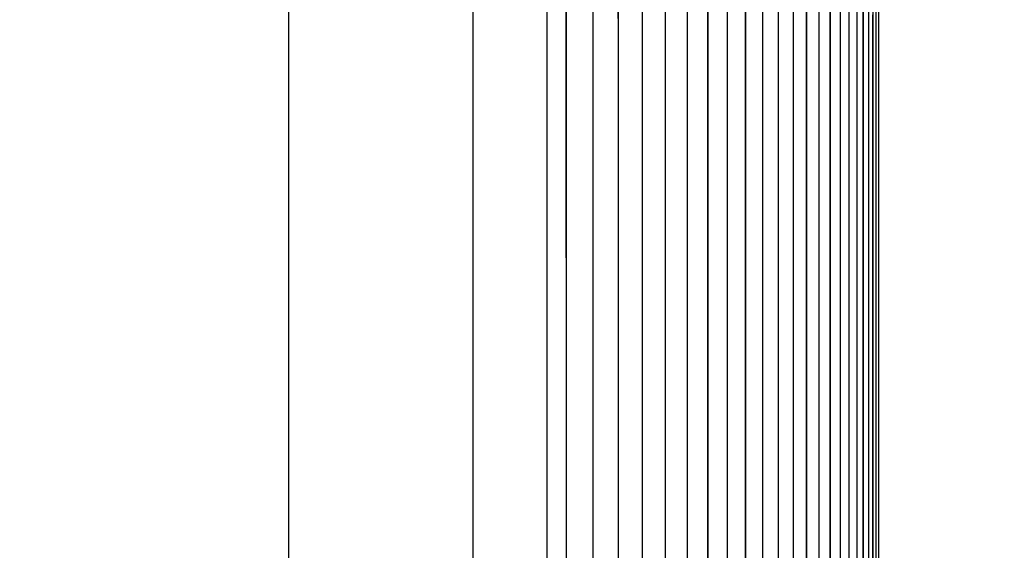
# Model space of a CAD drawing. Extents: x 42 to 1162, y 107 to 414.
# Drawn here: x 701 to 708, y 267 to 271 of the extents above; entities that cross this region are included whole.
import ezdxf

# ---------------------------------------------------------------- set-up
doc = ezdxf.new("R2010")
doc.units = 0
doc.header["$MEASUREMENT"] = 0
doc.header["$PDMODE"] = 2
doc.header["$PDSIZE"] = -0.01
doc.layers.add('1', color=7, linetype='Continuous')
doc.layers.add('204', color=7, linetype='Continuous')
doc.styles.get("Standard").update_dxf_attribs({"font": 'monotxt.shx'})
doc.dimstyles.new('DSTYLE1', dxfattribs={"dimtxt": 2.5, "dimasz": 3, "dimexe": 1, "dimexo": 1, "dimgap": 1, "dimtad": 1, "dimdec": 3, "dimrnd": 0.01, "dimzin": 11, "dimdsep": 46, "dimtxsty": 'STANDARD', "dimcen": 0.09, "dimadec": 0, "dimazin": 0, "dimtp": 0.1, "dimtm": 0.1, "dimtfac": 1, "dimtdec": 3, "dimtofl": 0, "dimtmove": 2, "dimatfit": 3, "dimfxl": 1, "dimtolj": 1, "dimtzin": 0, "dimarcsym": 0})
doc.dimstyles.new('DSTYLE6', dxfattribs={"dimtxt": 2.5, "dimasz": 3, "dimexe": 1, "dimexo": 1, "dimgap": 1, "dimtad": 1, "dimdec": 3, "dimrnd": 0.1, "dimzin": 11, "dimdsep": 46, "dimtxsty": 'STANDARD', "dimcen": 0.09, "dimadec": 0, "dimazin": 0, "dimtp": 0.1, "dimtm": 0.1, "dimtfac": 1, "dimtdec": 3, "dimtofl": 0, "dimtmove": 2, "dimatfit": 3, "dimfxl": 1, "dimtolj": 1, "dimtzin": 0, "dimarcsym": 0})

# ---------------------------------------------------------------- blocks, each defined once
blk = doc.blocks.new('*D84')
at = {"layer": '1', "color": 0, "linetype": 'Continuous', "lineweight": -2}
for p, q in [((631.1908, 271.2969), (631.1908, 188.5273)), ((710.9408, 232.8469), (710.9408, 188.5273)), ((634.1908, 189.5273), (707.9408, 189.5273))]:
    blk.add_line(p, q, dxfattribs=at)
at = {"layer": '1', "color": 0, "linetype": 'Continuous'}
for points in [[(634.1908, 190.0273), (634.1908, 189.0273), (631.1908, 189.5273)], [(707.9408, 190.0273), (707.9408, 189.0273), (710.9408, 189.5273)]]:
    blk.add_solid(points, dxfattribs=at)
at = {"layer": 'Defpoints', "color": 0, "linetype": 'Continuous'}
for p in [(631.1908, 272.2969), (710.9408, 233.8469), (710.9408, 189.5273)]:
    blk.add_point(p, dxfattribs=at)
at = {"layer": '1', "color": 0, "linetype": 'Continuous', "insert": (671.0658, 191.7773), "char_height": 2.5, "attachment_point": 5}
blk.add_mtext('\\A1;79.8', dxfattribs=at)
blk = doc.blocks.new('*D85')
at = {"layer": '1', "color": 0, "linetype": 'Continuous', "lineweight": -2}
for p, q in [((631.1908, 271.2969), (631.1908, 194.3827)), ((707.4408, 227.6319), (707.4408, 194.3827)), ((634.1908, 195.3827), (704.4408, 195.3827))]:
    blk.add_line(p, q, dxfattribs=at)
at = {"layer": '1', "color": 0, "linetype": 'Continuous'}
for points in [[(634.1908, 195.8827), (634.1908, 194.8827), (631.1908, 195.3827)], [(704.4408, 195.8827), (704.4408, 194.8827), (707.4408, 195.3827)]]:
    blk.add_solid(points, dxfattribs=at)
at = {"layer": 'Defpoints', "color": 0, "linetype": 'Continuous'}
for p in [(631.1908, 272.2969), (707.4408, 228.6319), (707.4408, 195.3827)]:
    blk.add_point(p, dxfattribs=at)
at = {"layer": '1', "color": 0, "linetype": 'Continuous', "insert": (669.3158, 197.6327), "char_height": 2.5, "attachment_point": 5}
blk.add_mtext('\\A1;76.3', dxfattribs=at)

msp = doc.modelspace()

# ---------------------------------------------------------------- linework, layer by layer
at = {"layer": '204', "color": 3, "linetype": 'Continuous'}
for p, q in [((704.85147, 253.99693), (704.85147, 273.19077)), ((704.97547, 273.19693), (704.97547, 253.99693)), ((705.1515, 273.19693), (705.1515, 260.29693)), ((705.31949, 273.19693), (705.31949, 260.29693)), ((705.47947, 273.19693), (705.47947, 260.29693)), ((705.63149, 273.19693), (705.63149, 260.29693)), ((705.77557, 273.19693), (705.77557, 260.29693)), ((705.91176, 273.19693), (705.91176, 260.29693)), ((706.04007, 273.19693), (706.04007, 260.29693)), ((706.16055, 273.19693), (706.16055, 260.29693)), ((706.27321, 273.19693), (706.27321, 260.29693)), ((706.37808, 273.19693), (706.37808, 260.29693)), ((706.47519, 273.19693), (706.47519, 260.29693)), ((706.56455, 273.19693), (706.56455, 260.29693)), ((706.64618, 273.19693), (706.64618, 260.29693)), ((706.72011, 273.19693), (706.72011, 260.29693)), ((706.78635, 273.19693), (706.78635, 260.29693)), ((706.84491, 273.19693), (706.84491, 260.29693)), ((706.8958, 273.19693), (706.8958, 260.29693)), ((706.93904, 273.19693), (706.93904, 260.29693)), ((706.97464, 273.19693), (706.97464, 260.29693)), ((707.0026, 273.19693), (707.0026, 260.29686)), ((707.02293, 273.19693), (707.02293, 260.29693)), ((707.04072, 273.19693), (707.04072, 260.29693)), ((703.14085, 272.89693), (703.14085, 256.86296)), ((704.36173, 253.99693), (704.36173, 272.89693))]:
    msp.add_line(p, q, dxfattribs=at)
for points in [[(707.00268, 271.90641, 0), (707.00268, 272.46518)], [(707.00261, 260.61913, 0.0000002), (707.00261, 260.9414, 0.0000002), (707.00262, 261.26368, 0.0000002), (707.00262, 261.58599, 0.0000002), (707.00263, 261.90831, 0.0000002), (707.00263, 262.23065, 0.0000002), (707.00264, 262.553, 0.0000002), (707.00264, 262.87538, 0.0000002), (707.00264, 263.19776, 0.0000002), (707.00265, 263.52017, 0.0000001), (707.00265, 263.84259, 0.0000001), (707.00265, 264.16502, 0.0000001), (707.00265, 264.48746, 0.0000001), (707.00266, 264.80992, 0.0000001), (707.00266, 265.1324, 0.0000001), (707.00266, 265.45488, 0.0000001), (707.00266, 265.77738, 0.0000001), (707.00266, 266.09989, 0.0000001), (707.00267, 266.4224, 0.0000001), (707.00267, 266.74493, 0.0000001), (707.00267, 267.06748, 0.0000001), (707.00267, 267.39002, 0.0000001), (707.00267, 267.71257, 0.0000001), (707.00267, 268.03515, 0.0000001), (707.00267, 268.35776, 0.0000001), (707.00267, 268.6803, 0.0000001), (707.00267, 269.00272, 0), (707.00268, 269.32548, 0), (707.00268, 269.64874, 0), (707.00268, 269.97069, 0), (707.00268, 270.29072, 0), (707.00268, 270.61591)], [(706.93907, 260.619, 0.0000005), (706.93908, 260.94111, 0.0000005), (706.93909, 261.26326, 0.0000005), (706.9391, 261.58543, 0.0000005), (706.93911, 261.90763, 0.0000005), (706.93912, 262.22987, 0.0000004), (706.93913, 262.55213, 0.0000004), (706.93914, 262.87441, 0.0000004), (706.93915, 263.19672, 0.0000004), (706.93916, 263.51906, 0.0000004), (706.93917, 263.84143, 0.0000004), (706.93917, 264.16381, 0.0000004), (706.93918, 264.48622, 0.0000003), (706.93919, 264.80865, 0.0000003), (706.93919, 265.1311, 0.0000003), (706.9392, 265.45358, 0.0000003), (706.9392, 265.77607, 0.0000003), (706.93921, 266.09858, 0.0000003), (706.93921, 266.42111, 0.0000003), (706.93921, 266.74366, 0.0000002), (706.93922, 267.06622, 0.0000002), (706.93922, 267.3888, 0.0000002), (706.93922, 267.71138, 0.0000002), (706.93923, 268.034, 0.0000002), (706.93923, 268.35666, 0.0000002), (706.93923, 268.67925, 0.0000002), (706.93923, 269.00173, 0.0000001), (706.93924, 269.32455, 0.0000001), (706.93924, 269.64787, 0.0000001), (706.93924, 269.96989, 0.0000001), (706.93924, 270.28999, 0.0000001), (706.93924, 270.61526, 0.0000001), (706.93924, 270.94813, 0.0000001), (706.93924, 271.26066, 0), (706.93924, 271.5432, 0), (706.93925, 271.90607)], [(704.97933, 254.47695, 0.0000004), (704.97933, 254.95695, 0.0000003), (704.97933, 255.43694, 0.0000004), (704.97932, 255.91694, 0.0000007), (704.97932, 256.39694, 0.0000009), (704.97932, 256.87694, 0.0000011), (704.97931, 257.35694, 0.0000012), (704.9793, 257.83694, 0.0000014), (704.97929, 258.31694, 0.0000016), (704.97927, 258.79694, 0.0000018), (704.97925, 259.27694, 0.000002), (704.97923, 259.75694, 0.0000022), (704.9792, 260.23694, 0.0000024), (704.97917, 260.71694, 0.0000026), (704.97913, 261.19693, 0.0000027), (704.97909, 261.67693, 0.0000029), (704.97904, 262.15693, 0.0000031), (704.97899, 262.63693, 0.0000033), (704.97892, 263.11693, 0.0000035), (704.97885, 263.59693, 0.0000037), (704.97878, 264.07694, 0.0000039), (704.97869, 264.55693, 0.0000041), (704.9786, 265.03692, 0.0000043), (704.9785, 265.51693, 0.0000045), (704.97839, 265.997, 0.0000046), (704.97828, 266.47693, 0.0000048), (704.97815, 266.95669, 0.000005), (704.97801, 267.43693, 0.0000053), (704.97786, 267.91791, 0.0000053), (704.9777, 268.39693, 0.0000051), (704.97754, 268.8731, 0.0000059), (704.97736, 269.35693, 0.0000074), (704.97715, 269.85207, 0.0000056), (704.97696, 270.31693, 0.0000016), (704.97678, 270.7372, 0.0000086), (704.97651, 271.27694, 0.0000156), (704.97607, 272.10825, 0.0000077), (704.97546, 273.19694, 0.000004)], [(706.84495, 260.61884, 0.000001), (706.84497, 260.9408, 0.000001), (706.84499, 261.26281, 0.000001), (706.84502, 261.58485, 0.000001), (706.84504, 261.90694, 0.000001), (706.84506, 262.22907, 0.000001), (706.84507, 262.55124, 0.000001), (706.84509, 262.87344, 0.000001), (706.84511, 263.19568, 0.000001), (706.84512, 263.51795, 0.000001), (706.84513, 263.84026, 0.000001), (706.84514, 264.16261, 0.000001), (706.84515, 264.48498, 0.000001), (706.84516, 264.80738, 0.000001), (706.84517, 265.12982, 0.000001), (706.84518, 265.45228, 0.000001), (706.84518, 265.77477, 0.000001), (706.84518, 266.09729, 0.000001), (706.84519, 266.41983, 0.000001), (706.84519, 266.74239, 0.000001), (706.84519, 267.06498, 0.000001), (706.84518, 267.38759, 0.000001), (706.84518, 267.7102, 0.000001), (706.84518, 268.03286, 0.000001), (706.84517, 268.35557, 0.000001), (706.84516, 268.67821, 0.000001), (706.84515, 269.00075, 0.000001), (706.84514, 269.32363, 0.000001), (706.84513, 269.64701, 0.000001), (706.84512, 269.9691, 0.0000009), (706.84511, 270.28927, 0.000001), (706.84509, 270.61461, 0.0000012), (706.84507, 270.94756, 0.0000009), (706.84506, 271.26016, 0.0000003), (706.84504, 271.54277, 0.0000013), (706.84502, 271.90574, 0.0000023), (706.84498, 272.4648, 0.0000011), (706.84492, 273.19694, 0.0000006)], [(706.72017, 260.61868, 0.0000017), (706.72021, 260.94049, 0.0000017), (706.72025, 261.26235, 0.0000017), (706.72028, 261.58428, 0.0000017), (706.72032, 261.90625, 0.0000017), (706.72035, 262.22827, 0.0000017), (706.72038, 262.55035, 0.0000017), (706.72041, 262.87247, 0.0000017), (706.72043, 263.19463, 0.0000017), (706.72045, 263.51685, 0.0000017), (706.72048, 263.8391, 0.0000017), (706.72049, 264.1614, 0.0000017), (706.72051, 264.48374, 0.0000017), (706.72053, 264.80612, 0.0000017), (706.72054, 265.12853, 0.0000017), (706.72055, 265.45098, 0.0000017), (706.72055, 265.77347, 0.0000017), (706.72056, 266.09599, 0.0000017), (706.72056, 266.41854, 0.0000017), (706.72056, 266.74112, 0.0000017), (706.72056, 267.06374, 0.0000017), (706.72056, 267.38637, 0.0000017), (706.72055, 267.70903, 0.0000017), (706.72055, 268.03173, 0.0000017), (706.72054, 268.35448, 0.0000017), (706.72053, 268.67718, 0.0000017), (706.72051, 268.99977, 0.0000017), (706.72049, 269.32271, 0.0000017), (706.72048, 269.64615, 0.0000017), (706.72045, 269.9683, 0.0000016), (706.72043, 270.28855, 0.0000017), (706.72041, 270.61396, 0.0000021), (706.72038, 270.94699, 0.0000016), (706.72035, 271.25966, 0.0000005), (706.72032, 271.54235, 0.0000022), (706.72028, 271.9054, 0.0000038), (706.72022, 272.46461, 0.0000019), (706.72012, 273.19694, 0.000001)], [(706.56461, 260.61851, 0.0000026), (706.56467, 260.94017, 0.0000026), (706.56473, 261.2619, 0.0000026), (706.56479, 261.5837, 0.0000026), (706.56484, 261.90556, 0.0000026), (706.56489, 262.22748, 0.0000026), (706.56493, 262.54946, 0.0000026), (706.56498, 262.87149, 0.0000026), (706.56501, 263.19359, 0.0000026), (706.56505, 263.51574, 0.0000026), (706.56508, 263.83794, 0.0000026), (706.56511, 264.16019, 0.0000026), (706.56513, 264.4825, 0.0000026), (706.56516, 264.80485, 0.0000026), (706.56518, 265.12724, 0.0000026), (706.56519, 265.44969, 0.0000026), (706.5652, 265.77217, 0.0000026), (706.56521, 266.09469, 0.0000026), (706.56522, 266.41726, 0.0000026), (706.56522, 266.73986, 0.0000026), (706.56522, 267.0625, 0.0000026), (706.56521, 267.38516, 0.0000026), (706.5652, 267.70785, 0.0000026), (706.56519, 268.03059, 0.0000026), (706.56518, 268.3534, 0.0000026), (706.56516, 268.67614, 0.0000026), (706.56513, 268.99878, 0.0000026), (706.56511, 269.32178, 0.0000026), (706.56508, 269.64529, 0.0000026), (706.56505, 269.96751, 0.0000024), (706.56501, 270.28782, 0.0000026), (706.56498, 270.61331, 0.0000031), (706.56493, 270.94642, 0.0000024), (706.56489, 271.25917, 0.0000008), (706.56485, 271.54192, 0.0000034), (706.56479, 271.90507, 0.0000058), (706.56469, 272.46442, 0.0000028), (706.56455, 273.19694, 0.0000015)], [(706.37816, 260.61835, 0.0000036), (706.37825, 260.93986, 0.0000036), (706.37833, 261.26145, 0.0000036), (706.37841, 261.58312, 0.0000036), (706.37848, 261.90486, 0.0000036), (706.37855, 262.22668, 0.0000036), (706.37861, 262.54857, 0.0000036), (706.37867, 262.87052, 0.0000036), (706.37873, 263.19254, 0.0000036), (706.37878, 263.51463, 0.0000036), (706.37882, 263.83678, 0.0000036), (706.37886, 264.15899, 0.0000036), (706.3789, 264.48126, 0.0000036), (706.37893, 264.80358, 0.0000036), (706.37895, 265.12596, 0.0000036), (706.37897, 265.44839, 0.0000036), (706.37899, 265.77087, 0.0000036), (706.379, 266.0934, 0.0000036), (706.37901, 266.41597, 0.0000036), (706.37901, 266.73859, 0.0000036), (706.37901, 267.06125, 0.0000036), (706.379, 267.38395, 0.0000036), (706.37899, 267.70668, 0.0000036), (706.37897, 268.02946, 0.0000036), (706.37895, 268.35231, 0.0000036), (706.37893, 268.6751, 0.0000036), (706.3789, 268.9978, 0.0000036), (706.37886, 269.32086, 0.0000037), (706.37882, 269.64443, 0.0000036), (706.37878, 269.96672, 0.0000033), (706.37873, 270.2871, 0.0000037), (706.37867, 270.61266, 0.0000044), (706.37861, 270.94585, 0.0000033), (706.37855, 271.25867, 0.0000011), (706.37849, 271.54149, 0.0000047), (706.37841, 271.90473, 0.0000081), (706.37827, 272.46423, 0.000004), (706.37807, 273.19694, 0.0000021)], [(706.16109, 261.90417, 0.0000048), (706.16118, 262.22588, 0.0000048), (706.16126, 262.54768, 0.0000048), (706.16134, 262.86955, 0.0000048), (706.16141, 263.1915, 0.0000048), (706.16148, 263.51352, 0.0000048), (706.16154, 263.83562, 0.0000048), (706.16159, 264.15778, 0.0000048), (706.16163, 264.48001, 0.0000048), (706.16167, 264.80231, 0.0000048), (706.16171, 265.12467, 0.0000048), (706.16174, 265.44709, 0.0000048), (706.16176, 265.76957, 0.0000048), (706.16177, 266.0921, 0.0000048), (706.16178, 266.41469, 0.0000048), (706.16179, 266.73732, 0.0000048), (706.16178, 267.06001, 0.0000048), (706.16177, 267.38274, 0.0000048), (706.16176, 267.7055, 0.0000048), (706.16174, 268.02832, 0.0000048), (706.16171, 268.35122, 0.0000048), (706.16167, 268.67406, 0.0000047), (706.16163, 268.99682, 0.0000048), (706.16159, 269.31994, 0.0000049), (706.16154, 269.64358, 0.0000047), (706.16148, 269.96593, 0.0000044), (706.16141, 270.28638, 0.0000049), (706.16134, 270.61202, 0.0000058), (706.16126, 270.94528, 0.0000044), (706.16118, 271.25818, 0.0000015), (706.1611, 271.54107, 0.0000062), (706.16099, 271.9044, 0.0000107), (706.1608, 272.46403, 0.0000052), (706.16055, 273.19694, 0.0000028)], [(705.91278, 262.86857, 0.0000061), (705.91287, 263.19045, 0.0000061), (705.91296, 263.51241, 0.0000061), (705.91303, 263.83445, 0.0000061), (705.9131, 264.15658, 0.0000061), (705.91316, 264.47877, 0.0000061), (705.91321, 264.80104, 0.0000061), (705.91325, 265.12339, 0.0000061), (705.91329, 265.44579, 0.0000061), (705.91331, 265.76827, 0.0000061), (705.91333, 266.09081, 0.0000061), (705.91335, 266.4134, 0.0000061), (705.91335, 266.73606, 0.0000061), (705.91335, 267.05877, 0.0000061), (705.91333, 267.38152, 0.0000061), (705.91331, 267.70432, 0.0000061), (705.91329, 268.02719, 0.0000061), (705.91325, 268.35013, 0.0000061), (705.91321, 268.67303, 0.000006), (705.91316, 268.99584, 0.0000061), (705.9131, 269.31902, 0.0000062), (705.91303, 269.64272, 0.000006), (705.91296, 269.96514, 0.0000056), (705.91287, 270.28566, 0.0000062), (705.91278, 270.61137, 0.0000074), (705.91268, 270.94471, 0.0000056), (705.91258, 271.25768, 0.0000019), (705.91248, 271.54064, 0.0000079), (705.91234, 271.90407, 0.0000136), (705.9121, 272.46384, 0.0000067), (705.91177, 273.19694, 0.0000035)], [(705.63306, 263.83329, 0.0000077), (705.63315, 264.15537, 0.0000077), (705.63322, 264.47753, 0.0000077), (705.63329, 264.79978, 0.0000077), (705.63334, 265.1221, 0.0000077), (705.63339, 265.4445, 0.0000077), (705.63342, 265.76697, 0.0000077), (705.63345, 266.08951, 0.0000077), (705.63346, 266.41212, 0.0000077), (705.63347, 266.73479, 0.0000077), (705.63346, 267.05753, 0.0000077), (705.63345, 267.38031, 0.0000077), (705.63342, 267.70315, 0.0000077), (705.63339, 268.02605, 0.0000077), (705.63334, 268.34904, 0.0000077), (705.63329, 268.67199, 0.0000076), (705.63322, 268.99486, 0.0000077), (705.63315, 269.31809, 0.0000078), (705.63306, 269.64186, 0.0000076), (705.63297, 269.96435, 0.0000071), (705.63287, 270.28493, 0.0000078), (705.63275, 270.61072, 0.0000093), (705.63262, 270.94414, 0.0000071), (705.63249, 271.25719, 0.0000024), (705.63237, 271.54022, 0.00001), (705.63219, 271.90373, 0.0000172), (705.63189, 272.46365, 0.0000084), (705.63148, 273.19694, 0.0000045)], [(705.32162, 264.47629, 0.0000093), (705.32169, 264.79851, 0.0000093), (705.32176, 265.12081, 0.0000093), (705.32182, 265.4432, 0.0000093), (705.32186, 265.76567, 0.0000093), (705.32189, 266.08821, 0.0000093), (705.32191, 266.41083, 0.0000093), (705.32191, 266.73352, 0.0000093), (705.32191, 267.05628, 0.0000093), (705.32189, 267.3791, 0.0000093), (705.32186, 267.70197, 0.0000093), (705.32182, 268.02492, 0.0000093), (705.32176, 268.34795, 0.0000093), (705.32169, 268.67095, 0.0000092), (705.32162, 268.99387, 0.0000093), (705.32153, 269.31717, 0.0000095), (705.32142, 269.641, 0.0000092), (705.32131, 269.96355, 0.0000086), (705.32118, 270.28421, 0.0000095), (705.32104, 270.61007, 0.0000113), (705.32089, 270.94357, 0.0000086), (705.32073, 271.25669, 0.0000029), (705.32058, 271.53979, 0.0000121), (705.32037, 271.9034, 0.0000208), (705.32, 272.46346, 0.0000102), (705.3195, 273.19694, 0.0000054)]]:
    msp.add_lwpolyline(points, format="xyb", dxfattribs=at)

# ---------------------------------------------------------------- dimensions: what is measured, and where the dimension line sits
at = {"layer": '1', "color": 1, "linetype": 'Continuous'}
for base, p2, dimstyle, override, picture, middle in [((710.94085, 189.52727), (710.94085, 233.84693), 'DSTYLE1', {"dimrnd": 0.1}, '*D84', (671.06584, 191.77727)), ((707.44082, 195.38273), (707.44082, 228.63193), 'DSTYLE6', {"dimlfac": 1.0001}, '*D85', (669.31583, 197.63273))]:
    dim = msp.add_linear_dim(base=base, p1=(631.19084, 272.29693), p2=p2, dimstyle=dimstyle, override=override, dxfattribs=at)
    dim.commit()
    dim.dimension.update_dxf_attribs({"geometry": picture, "text_midpoint": middle})

doc.saveas('drawing.dxf')
